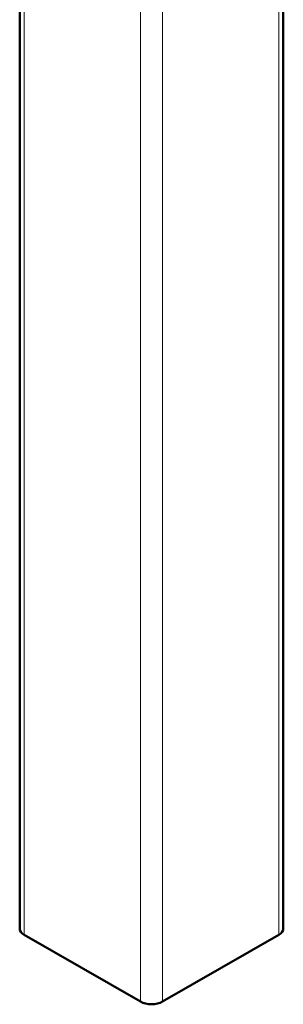
# Model space of a CAD drawing. Units: millimetres. Extents: x 21986 to 89844, y -20778 to 22526.
# Drawn here: x 89678 to 89813, y 1027 to 1530 of the extents above; entities that cross this region are included whole.
import ezdxf

# ---------------------------------------------------------------- set-up
doc = ezdxf.new("R2010")
doc.units = ezdxf.units.MM
doc.header["$LTSCALE"] = 50
doc.layers.add('Widoczne (ISO)', color=7, linetype='Continuous', lineweight=50)
doc.layers.add('Widoczne wąskie (ISO)', color=7, linetype='Continuous', lineweight=18)

msp = doc.modelspace()

# ---------------------------------------------------------------- linework, layer by layer
at = {"layer": 'Widoczne (ISO)'}
for p, q in [((89812.64, 1066.16), (89812.64, 2520.36)), ((89677.85, 1066.16), (89677.85, 2495.09)), ((89739.59, 1028.7), (89680.19, 1062.9)), ((89810.3, 1062.9), (89750.9, 1028.7))]:
    msp.add_line(p, q, dxfattribs=at)
for centre, major_axis, start_param, end_param in [((89685.85, 1066.16), (-8, 0), 0, 0.785398), ((89804.64, 1066.16), (8, 0), 5.497787, 6.283185), ((89745.25, 1031.96), (-8, 0), 0.785398, 2.356194)]:
    msp.add_ellipse(centre, major_axis=major_axis, ratio=0.575862, start_param=start_param, end_param=end_param, dxfattribs=at)
at = {"layer": 'Widoczne wąskie (ISO)'}
for p, q in [((89810.3, 1062.9), (89810.3, 2519.02)), ((89680.19, 1062.9), (89680.19, 2496.44)), ((89750.9, 1028.7), (89750.9, 2486.39)), ((89739.59, 1028.7), (89739.59, 2484))]:
    msp.add_line(p, q, dxfattribs=at)

doc.saveas('drawing.dxf')
